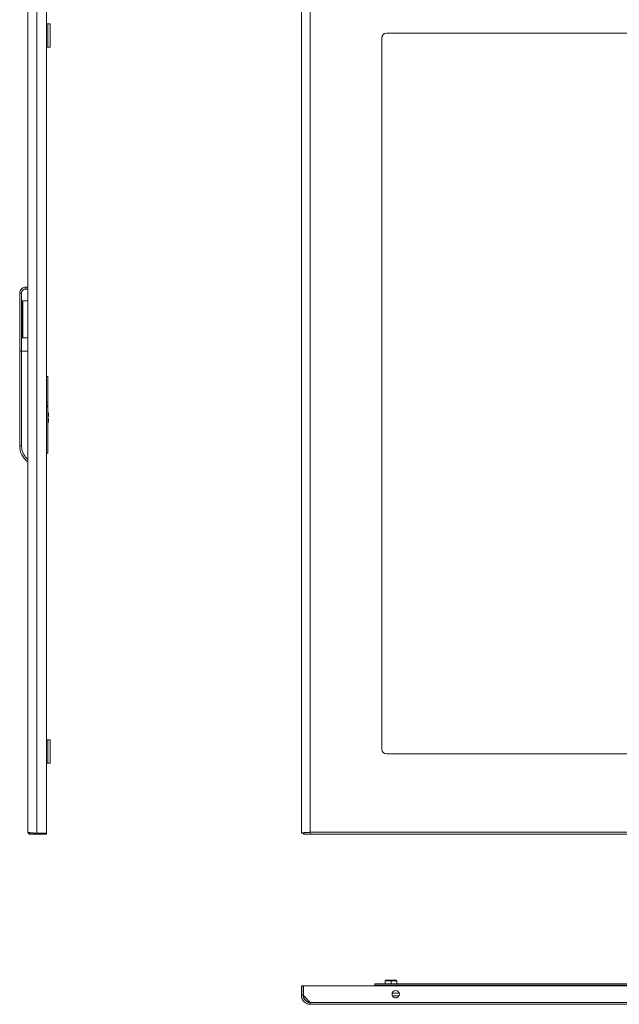
# Model space of a CAD drawing. Units: millimetres. Extents: x -10 to 2658, y -194 to 1427.
# Drawn here: x -10 to 640, y -185 to 882 of the extents above; entities that cross this region are included whole.
import ezdxf

# ---------------------------------------------------------------- set-up
doc = ezdxf.new("R2010")
doc.units = ezdxf.units.MM

msp = doc.modelspace()

# ---------------------------------------------------------------- linework, layer by layer
at = {"color": 7, "linetype": 'Continuous', "lineweight": 15}
for p, q in [((-0.6, 592.1), (-0.6, 952.4)), ((8.9, 0.4), (8.9, 953.4)), ((19.4, 953.4), (19.4, 0.4)), ((295.7, 953.4), (295.7, 0.4)), ((305.2, 952.4), (305.2, 1.4)), ((19.5, 877.4), (19.5, 902.3)), ((20.9, 877.4), (19.4, 877.4)), ((20.9, 852.4), (20.9, 877.4)), ((23.4, 877.4), (20.9, 877.4)), ((23.4, 852.4), (23.4, 877.4)), ((387.7, 867.4), (1197.7, 867.4)), ((382.7, 91.4), (382.7, 862.4)), ((20.9, 852.4), (19.4, 852.4)), ((19.5, 587.3), (19.5, 852.4)), ((23.4, 852.4), (20.9, 852.4)), ((-0.6, 592.1), (-3.1, 592.1)), ((-3.1, 590.1), (-3.1, 592.1)), ((-3.1, 590.1), (-0.6, 590.1)), ((-0.6, 590.1), (-0.6, 592.1)), ((-0.6, 590.1), (-0.6, 577.4)), ((19.5, 587.3), (19.5, 585.3)), ((-9.6, 522.9), (-9.6, 585.6)), ((-7.6, 585.6), (-9.6, 585.6)), ((-7.6, 522.9), (-7.6, 585.6)), ((-0.6, 577.4), (-7.1, 577.4)), ((-7.1, 577.4), (-7.1, 537.4)), ((-0.6, 537.4), (-0.6, 577.4)), ((19.5, 568.3), (19.5, 585.3)), ((-6.1, 540), (-6.1, 574.9)), ((19.5, 568.2), (19.5, 568.3)), ((19.5, 497.4), (19.5, 568.2)), ((-7.1, 537.4), (-0.6, 537.4)), ((-0.6, 537.4), (-0.6, 522.9)), ((-9.6, 420.1), (-9.6, 522.9)), ((-7.6, 522.9), (-9.6, 522.9)), ((-7.6, 420.1), (-7.6, 522.9)), ((-0.6, 522.9), (-7.6, 522.9)), ((-0.6, 522.9), (-0.6, 405.4)), ((19.5, 495.4), (19.4, 495.4)), ((19.5, 497.3), (19.5, 497.4)), ((19.5, 495.4), (19.5, 497.3)), ((19.5, 467.4), (19.5, 495.4)), ((21, 495.4), (19.5, 495.4)), ((21, 495.4), (21, 467.4)), ((21, 487.6), (21, 487.8)), ((21, 487.5), (21, 487.6)), ((21, 486.2), (21, 486.4)), ((21, 486), (21, 486.2)), ((19.4, 478.9), (19.5, 478.9)), ((21, 462.4), (19.4, 462.4)), ((21, 467.4), (19.5, 467.4)), ((19.5, 464.4), (19.5, 467.4)), ((21, 464.4), (19.5, 464.4)), ((19.5, 464.2), (19.5, 464.4)), ((19.5, 464.2), (21, 464.2)), ((19.5, 463.2), (19.5, 464.2)), ((21, 463.2), (19.5, 463.2)), ((19.5, 463.2), (19.5, 462.4)), ((21, 467.4), (21, 464.4)), ((21, 464.2), (21, 464.4)), ((21, 464.2), (21, 463.2)), ((21, 462.4), (21, 463.2)), ((21, 412.4), (21, 462.4)), ((21.3, 455.9), (21, 455.9)), ((21.5, 451.9), (21, 451.9)), ((21, 450), (21.5, 450)), ((21.3, 455.9), (21.7, 453.4)), ((21.7, 455.9), (21.3, 455.9)), ((21.7, 448.4), (21.3, 445.9)), ((21.7, 453.4), (21.5, 451.9)), ((21.5, 451.9), (21.7, 451.9)), ((21.5, 450), (21.7, 448.4)), ((21.7, 450), (21.5, 450)), ((21.7, 453.4), (21.7, 455.9)), ((21.7, 451.9), (21.7, 453.4)), ((21.7, 448.4), (21.7, 450)), ((21.7, 445.9), (21.7, 448.4)), ((21, 445.9), (21.3, 445.9)), ((21.3, 445.9), (21.7, 445.9)), ((21, 434.6), (21, 434.9)), ((21, 434.5), (21, 434.6)), ((21, 433.2), (21, 433.4)), ((21, 433), (21, 433.2)), ((-9.6, 420.1), (-7.6, 420.1)), ((19.4, 412.4), (21, 412.4)), ((19.5, 412.4), (19.5, 386.4)), ((-0.6, 1.4), (-0.6, 402.8)), ((19.5, 384.9), (19.5, 386.4)), ((19.5, 370), (19.5, 384.9)), ((19.5, 370), (19.5, 370)), ((19.5, 101.4), (19.5, 370)), ((20.9, 101.4), (19.4, 101.4)), ((20.9, 76.4), (20.9, 101.4)), ((23.4, 101.4), (20.9, 101.4)), ((23.4, 76.4), (23.4, 101.4)), ((1197.7, 86.4), (387.7, 86.4)), ((20.9, 76.4), (19.4, 76.4)), ((19.5, 51.5), (19.5, 76.4)), ((23.4, 76.4), (20.9, 76.4)), ((19.4, 51.5), (19.5, 51.5)), ((1.4, -0.6), (1.4, 1)), ((8.8, -0.6), (8.8, 0.4)), ((19.4, 0.4), (8.9, 0.4)), ((19.4, -0.6), (19.4, 0.4)), ((295.7, 0.4), (297.7, 0.4)), ((297.8, 0.5), (297.8, -0.6)), ((305.2, 1.4), (1280.2, 1.4)), ((305.2, 1.4), (305.2, -0.6)), ((1.4, -0.6), (8.8, -0.6)), ((8.8, -0.6), (19.4, -0.6)), ((297.8, -0.6), (305.2, -0.6)), ((305.2, -0.6), (1280.2, -0.6)), ((386.8, -159), (386.2, -159.6)), ((386.2, -159.6), (392.7, -159.6)), ((386.2, -163), (386.2, -159.6)), ((392.7, -159), (386.8, -159)), ((398.5, -159), (392.7, -159)), ((392.7, -159.6), (392.7, -159)), ((392.7, -159.6), (399.1, -159.6)), ((392.7, -159.6), (392.7, -163)), ((398.5, -159), (399.1, -159.6)), ((399.1, -163), (399.1, -159.6)), ((295.7, -165), (297.7, -165)), ((295.7, -165), (295.7, -175.5)), ((297.7, -165), (297.7, -175.5)), ((297.8, -175.6), (297.8, -165)), ((297.8, -165), (1287.6, -165)), ((1155.2, -163), (375.2, -163)), ((375.2, -163), (375.2, -164.3)), ((375.2, -164.3), (375.2, -165)), ((297.7, -175.5), (295.7, -175.5)), ((305.2, -183), (297.8, -175.6)), ((298.4, -178.7), (298.4, -176.3)), ((302, -182.3), (298.4, -178.7)), ((393.9, -172.9), (401.6, -172.9)), ((401.7, -173.1), (393.9, -173.1)), ((401.3, -176), (394.3, -176)), ((397, -173.1), (397, -172.9)), ((304.4, -182.3), (302, -182.3)), ((1280.2, -183), (305.2, -183)), ((1280.2, -185), (305.2, -185))]:
    msp.add_line(p, q, dxfattribs=at)
at = {"color": 8, "linetype": 'Continuous', "lineweight": 15}
for p, q in [((19.5, 587.3), (19.4, 587.3)), ((19.4, 585.3), (19.5, 585.3)), ((19.5, 568.3), (19.4, 568.3)), ((19.5, 568.2), (19.4, 568.2)), ((19.4, 497.4), (19.5, 497.4)), ((19.5, 497.3), (19.4, 497.3)), ((19.5, 486.2), (19.4, 486.2)), ((19.5, 386.4), (19.4, 386.4)), ((19.5, 384.9), (19.4, 384.9)), ((19.4, 370), (19.5, 370)), ((19.5, 370), (19.4, 370)), ((375.2, -164.3), (1155.2, -164.3)), ((398.8, -177.9), (396.8, -177.9))]:
    msp.add_line(p, q, dxfattribs=at)
at = {"color": 7, "linetype": 'Continuous', "lineweight": 15}
msp.add_circle((397.8, -174), 4, dxfattribs=at)
for centre, radius, start, end in [((387.7, 862.4), 5, 90, 180), ((11.4, 420.1), 21, 180, 235.1501), ((387.7, 91.4), 5, 180, 270)]:
    msp.add_arc(centre, radius, start, end, dxfattribs=at)
for points, knots in [([(-9.6, 585.6), (-9.6, 586.2), (-9.5, 587.2), (-8.9, 588.8), (-7.9, 590.1), (-6.7, 591.1), (-5.2, 591.9), (-3.9, 592.1), (-3.1, 592.1)], [0, 0, 0, 0, 0.155096, 0.290295, 0.500164, 0.630529, 0.757475, 1, 1, 1, 1]), ([(-7.6, 585.6), (-7.5, 586.2), (-7.4, 587.1), (-6.9, 588.1), (-6.3, 588.9), (-5.6, 589.4), (-4.5, 590), (-3.7, 590.1), (-3.1, 590.1)], [0, 0, 0, 0, 0.239459, 0.368363, 0.500003, 0.631643, 0.760545, 1, 1, 1, 1]), ([(-6.1, 574.9), (-6.1, 575.5), (-6.2, 576.3), (-6.5, 577), (-6.7, 577.3), (-6.9, 577.4), (-7, 577.4), (-7.1, 577.4), (-7.1, 577.4)], [0, 0, 0, 0, 0.649954, 0.759181, 0.894462, 0.946701, 0.991492, 1, 1, 1, 1]), ([(-7.1, 537.4), (-7, 537.4), (-6.9, 537.4), (-6.8, 537.6), (-6.5, 537.8), (-6.2, 538.6), (-6.1, 539.4), (-6.1, 540)], [0, 0, 0, 0, 0.0461992, 0.1035606, 0.1981605, 0.3967464, 1, 1, 1, 1]), ([(-0.6, 405.4), (-1.6, 406.4), (-3.7, 408.3), (-5.9, 411.9), (-7.3, 415.9), (-7.5, 418.8), (-7.6, 420.1)], [0, 0, 0, 0, 0.2469, 0.5, 0.7531, 1, 1, 1, 1]), ([(-0.6, 402.9), (-0.6, 402.9), (-0.6, 403), (-0.6, 403.3), (-0.6, 403.8), (-0.6, 404.4), (-0.6, 405), (-0.6, 405.4), (-0.6, 405.4)], [0, 0, 0, 0, 0.164287, 0.328159, 0.502043, 0.705285, 0.949015, 1, 1, 1, 1]), ([(-0.6, 1.4), (-0.6, 1.4), (-0.6, 1.4), (-0.6, 1.4), (-0.6, 1.4), (-0.6, 1.4), (-0.6, 1.4), (-0.6, 1.4), (-0.6, 1.4), (-0.6, 1.4), (-0.6, 1.4), (-0.6, 1.4), (-0.6, 1.4), (-0.6, 1.4), (-0.6, 1.4), (-0.6, 1.4), (-0.6, 1.4), (-0.6, 1.4), (-0.6, 1.4), (-0.6, 1.4), (-0.6, 1.4), (-0.5, 1.4), (-0.5, 1.4), (-0.5, 1.4), (-0.5, 1.4), (-0.5, 1.3), (-0.5, 1.3), (-0.5, 1.3), (-0.5, 1.3), (-0.5, 1.3), (-0.5, 1.3), (-0.5, 1.3), (-0.5, 1.3), (-0.5, 1.3), (-0.5, 1.3), (-0.5, 1.3), (-0.5, 1.3), (-0.5, 1.3), (-0.5, 1.3), (-0.5, 1.3), (-0.4, 1.3), (-0.4, 1.3), (-0.4, 1.3), (-0.4, 1.3), (-0.4, 1.3), (-0.4, 1.3), (-0.4, 1.3), (-0.4, 1.3), (-0.4, 1.3), (-0.4, 1.3), (-0.4, 1.3), (-0.4, 1.3), (-0.4, 1.3), (-0.3, 1.3), (-0.3, 1.3), (-0.3, 1.3), (-0.3, 1.3), (-0.3, 1.3), (-0.3, 1.3), (-0.3, 1.3), (-0.3, 1.3), (-0.3, 1.3), (-0.3, 1.3), (-0.3, 1.3), (-0.2, 1.2), (-0.2, 1.2), (-0.2, 1.2), (-0.2, 1.2), (-0.2, 1.2), (-0.2, 1.2), (-0.2, 1.2), (-0.2, 1.2), (-0.2, 1.2), (-0.1, 1.2), (-0.1, 1.2), (-0.1, 1.2), (-0.1, 1.2), (-0.1, 1.2), (-0.1, 1.2), (-0.1, 1.2), (-0.1, 1.2), (-0.1, 1.2), (0, 1.2), (0, 1.2), (0, 1.2), (0, 1.2), (0, 1.2), (0, 1.2), (0.1, 1.2), (0.1, 1.2), (0.1, 1.2), (0.1, 1.2), (0.1, 1.2), (0.1, 1.2), (0.1, 1.2), (0.1, 1.2), (0.2, 1.2), (0.2, 1.2), (0.2, 1.2), (0.2, 1.2), (0.2, 1.2), (0.2, 1.2), (0.3, 1.1), (0.3, 1.1), (0.3, 1.1), (0.3, 1.1), (0.3, 1.1), (0.3, 1.1), (0.4, 1.1), (0.4, 1.1), (0.4, 1.1), (0.4, 1.1), (0.4, 1.1), (0.4, 1.1), (0.5, 1.1), (0.5, 1.1), (0.5, 1.1), (0.5, 1.1), (0.5, 1.1), (0.6, 1.1), (0.6, 1.1), (0.6, 1.1), (0.6, 1.1), (0.6, 1.1), (0.7, 1.1), (0.7, 1.1), (0.7, 1.1), (0.7, 1.1), (0.7, 1.1), (0.7, 1.1), (0.8, 1.1), (0.8, 1.1), (0.8, 1.1), (0.8, 1.1), (0.8, 1.1), (0.9, 1.1), (0.9, 1.1), (0.9, 1.1), (0.9, 1.1), (1, 1), (1, 1), (1, 1), (1, 1), (1.1, 1), (1.1, 1), (1.1, 1), (1.1, 1), (1.1, 1), (1.1, 1), (1.2, 1), (1.2, 1), (1.2, 1), (1.2, 1), (1.3, 1), (1.3, 1), (1.3, 1), (1.3, 1), (1.4, 1), (1.4, 1), (1.4, 1), (1.4, 1), (1.4, 1), (1.5, 1), (1.5, 1), (1.5, 1), (1.5, 1), (1.6, 1), (1.6, 1), (1.6, 1), (1.6, 1), (1.7, 1), (1.7, 1), (1.7, 1), (1.8, 1), (1.8, 1), (1.8, 1), (1.8, 1), (1.9, 0.9), (1.9, 0.9), (1.9, 0.9), (1.9, 0.9), (1.9, 0.9), (2, 0.9), (2, 0.9), (2, 0.9), (2.1, 0.9), (2.1, 0.9), (2.1, 0.9), (2.1, 0.9), (2.2, 0.9), (2.2, 0.9), (2.2, 0.9), (2.3, 0.9), (2.3, 0.9), (2.3, 0.9), (2.3, 0.9), (2.3, 0.9), (2.4, 0.9), (2.4, 0.9), (2.4, 0.9), (2.5, 0.9), (2.5, 0.9), (2.5, 0.9), (2.6, 0.9), (2.6, 0.9), (2.6, 0.9), (2.7, 0.9), (2.7, 0.9), (2.7, 0.9), (2.8, 0.9), (2.8, 0.9), (2.8, 0.9), (2.8, 0.9), (2.8, 0.9), (2.9, 0.9), (2.9, 0.9), (2.9, 0.8), (3, 0.8), (3, 0.8), (3, 0.8), (3.1, 0.8), (3.1, 0.8), (3.1, 0.8), (3.2, 0.8), (3.2, 0.8), (3.2, 0.8), (3.3, 0.8), (3.3, 0.8), (3.3, 0.8), (3.3, 0.8), (3.4, 0.8), (3.4, 0.8), (3.4, 0.8), (3.5, 0.8), (3.5, 0.8), (3.5, 0.8), (3.6, 0.8), (3.6, 0.8), (3.6, 0.8), (3.7, 0.8), (3.7, 0.8), (3.8, 0.8), (3.8, 0.8), (3.8, 0.8), (3.8, 0.8), (3.9, 0.8), (3.9, 0.8), (3.9, 0.8), (4, 0.8), (4, 0.8), (4, 0.8), (4.1, 0.8), (4.1, 0.8), (4.1, 0.7), (4.2, 0.7), (4.2, 0.7), (4.3, 0.7), (4.3, 0.7), (4.3, 0.7), (4.3, 0.7), (4.4, 0.7), (4.4, 0.7), (4.4, 0.7), (4.5, 0.7), (4.5, 0.7), (4.5, 0.7), (4.6, 0.7), (4.6, 0.7), (4.6, 0.7), (4.7, 0.7), (4.7, 0.7), (4.8, 0.7), (4.8, 0.7), (4.8, 0.7), (4.9, 0.7), (4.9, 0.7), (4.9, 0.7), (4.9, 0.7), (5, 0.7), (5, 0.7), (5.1, 0.7), (5.1, 0.7), (5.1, 0.7), (5.2, 0.7), (5.2, 0.7), (5.2, 0.7), (5.3, 0.7), (5.3, 0.7), (5.4, 0.7), (5.4, 0.7), (5.4, 0.7), (5.5, 0.6), (5.5, 0.6), (5.5, 0.6), (5.5, 0.6), (5.6, 0.6), (5.6, 0.6), (5.7, 0.6), (5.7, 0.6), (5.7, 0.6), (5.8, 0.6), (5.8, 0.6), (5.9, 0.6), (5.9, 0.6), (6, 0.6), (6, 0.6), (6, 0.6), (6.1, 0.6), (6.1, 0.6), (6.1, 0.6), (6.1, 0.6), (6.2, 0.6), (6.2, 0.6), (6.3, 0.6), (6.3, 0.6), (6.3, 0.6), (6.4, 0.6), (6.4, 0.6), (6.5, 0.6), (6.5, 0.6), (6.5, 0.6), (6.6, 0.6), (6.6, 0.6), (6.7, 0.6), (6.7, 0.6), (6.7, 0.6), (6.8, 0.6), (6.8, 0.6), (6.8, 0.6), (6.9, 0.6), (6.9, 0.5), (6.9, 0.5), (7, 0.5), (7, 0.5), (7.1, 0.5), (7.1, 0.5), (7.2, 0.5), (7.2, 0.5), (7.2, 0.5), (7.3, 0.5), (7.3, 0.5), (7.3, 0.5), (7.3, 0.5), (7.4, 0.5), (7.4, 0.5), (7.5, 0.5), (7.5, 0.5), (7.6, 0.5), (7.6, 0.5), (7.6, 0.5), (7.7, 0.5), (7.7, 0.5), (7.8, 0.5), (7.8, 0.5), (7.8, 0.5), (7.9, 0.5), (7.9, 0.5), (8, 0.5), (8, 0.5), (8, 0.5), (8, 0.5), (8.1, 0.5), (8.1, 0.5), (8.2, 0.5), (8.2, 0.5), (8.3, 0.5), (8.3, 0.5), (8.3, 0.5), (8.4, 0.4), (8.4, 0.4), (8.5, 0.4), (8.5, 0.4), (8.6, 0.4), (8.6, 0.4), (8.6, 0.4), (8.6, 0.4), (8.7, 0.4), (8.7, 0.4), (8.7, 0.4), (8.8, 0.4), (8.9, 0.4), (8.9, 0.4)], [0.00000001, 0.00000001, 0.00000001, 0.00000001, 0.0001286, 0.0001286, 0.0001286, 0.00025721, 0.00025721, 0.00025721, 0.00038581, 0.00038581, 0.00038581, 0.00051441, 0.00051441, 0.00051441, 0.00064302, 0.00064302, 0.00064302, 0.00077162, 0.00077162, 0.00077162, 0.00090023, 0.00090023, 0.00090023, 0.00102883, 0.00102883, 0.00102883, 0.00115743, 0.00115743, 0.00115743, 0.00122173, 0.00122173, 0.00122173, 0.00135034, 0.00135034, 0.00135034, 0.00147894, 0.00147894, 0.00147894, 0.00160754, 0.00160754, 0.00160754, 0.00173615, 0.00173615, 0.00173615, 0.00186475, 0.00186475, 0.00186475, 0.00192905, 0.00192905, 0.00192905, 0.00205765, 0.00205765, 0.00205765, 0.00218626, 0.00218626, 0.00218626, 0.00231486, 0.00231486, 0.00231486, 0.00244346, 0.00244346, 0.00244346, 0.00250776, 0.00250776, 0.00250776, 0.00263637, 0.00263637, 0.00263637, 0.00276497, 0.00276497, 0.00276497, 0.00289357, 0.00289357, 0.00289357, 0.00302218, 0.00302218, 0.00302218, 0.00315078, 0.00315078, 0.00315078, 0.00321508, 0.00321508, 0.00321508, 0.00334369, 0.00334369, 0.00334369, 0.00347229, 0.00347229, 0.00347229, 0.00360089, 0.00360089, 0.00360089, 0.0037295, 0.0037295, 0.0037295, 0.0037938, 0.0037938, 0.0037938, 0.0039224, 0.0039224, 0.0039224, 0.004051, 0.004051, 0.004051, 0.00417961, 0.00417961, 0.00417961, 0.00430821, 0.00430821, 0.00430821, 0.00443681, 0.00443681, 0.00443681, 0.00450111, 0.00450111, 0.00450111, 0.00462972, 0.00462972, 0.00462972, 0.00475832, 0.00475832, 0.00475832, 0.00488692, 0.00488692, 0.00488692, 0.00501553, 0.00501553, 0.00501553, 0.00507983, 0.00507983, 0.00507983, 0.00520843, 0.00520843, 0.00520843, 0.00533703, 0.00533703, 0.00533703, 0.00546564, 0.00546564, 0.00546564, 0.00559424, 0.00559424, 0.00559424, 0.00572285, 0.00572285, 0.00572285, 0.00578715, 0.00578715, 0.00578715, 0.00591575, 0.00591575, 0.00591575, 0.00604435, 0.00604435, 0.00604435, 0.00617296, 0.00617296, 0.00617296, 0.00630156, 0.00630156, 0.00630156, 0.00636586, 0.00636586, 0.00636586, 0.00649446, 0.00649446, 0.00649446, 0.00662307, 0.00662307, 0.00662307, 0.00675167, 0.00675167, 0.00675167, 0.00688027, 0.00688027, 0.00688027, 0.00700888, 0.00700888, 0.00700888, 0.00707318, 0.00707318, 0.00707318, 0.00720178, 0.00720178, 0.00720178, 0.00733038, 0.00733038, 0.00733038, 0.00745899, 0.00745899, 0.00745899, 0.00758759, 0.00758759, 0.00758759, 0.00765189, 0.00765189, 0.00765189, 0.00778049, 0.00778049, 0.00778049, 0.0079091, 0.0079091, 0.0079091, 0.0080377, 0.0080377, 0.0080377, 0.00816631, 0.00816631, 0.00816631, 0.00829491, 0.00829491, 0.00829491, 0.00835921, 0.00835921, 0.00835921, 0.00848781, 0.00848781, 0.00848781, 0.00861642, 0.00861642, 0.00861642, 0.00874502, 0.00874502, 0.00874502, 0.00887362, 0.00887362, 0.00887362, 0.00893792, 0.00893792, 0.00893792, 0.00906653, 0.00906653, 0.00906653, 0.00919513, 0.00919513, 0.00919513, 0.00932373, 0.00932373, 0.00932373, 0.00945234, 0.00945234, 0.00945234, 0.00958094, 0.00958094, 0.00958094, 0.00964524, 0.00964524, 0.00964524, 0.00977384, 0.00977384, 0.00977384, 0.00990245, 0.00990245, 0.00990245, 0.01003105, 0.01003105, 0.01003105, 0.01015966, 0.01015966, 0.01015966, 0.01022395, 0.01022395, 0.01022395, 0.01035256, 0.01035256, 0.01035256, 0.01048116, 0.01048116, 0.01048116, 0.01060977, 0.01060977, 0.01060977, 0.01073837, 0.01073837, 0.01073837, 0.01080267, 0.01080267, 0.01080267, 0.01093127, 0.01093127, 0.01093127, 0.01105988, 0.01105988, 0.01105988, 0.01118848, 0.01118848, 0.01118848, 0.01131708, 0.01131708, 0.01131708, 0.01144569, 0.01144569, 0.01144569, 0.01150999, 0.01150999, 0.01150999, 0.01163859, 0.01163859, 0.01163859, 0.01176719, 0.01176719, 0.01176719, 0.0118958, 0.0118958, 0.0118958, 0.0120244, 0.0120244, 0.0120244, 0.0120887, 0.0120887, 0.0120887, 0.0122173, 0.0122173, 0.0122173, 0.01234591, 0.01234591, 0.01234591, 0.01247451, 0.01247451, 0.01247451, 0.01260312, 0.01260312, 0.01260312, 0.01273172, 0.01273172, 0.01273172, 0.01279602, 0.01279602, 0.01279602, 0.01292462, 0.01292462, 0.01292462, 0.01305323, 0.01305323, 0.01305323, 0.01318183, 0.01318183, 0.01318183, 0.01331043, 0.01331043, 0.01331043, 0.01337473, 0.01337473, 0.01337473, 0.01350334, 0.01350334, 0.01350334, 0.01363194, 0.01363194, 0.01363194, 0.01376054, 0.01376054, 0.01376054, 0.01388915, 0.01388915, 0.01388915, 0.01401775, 0.01401775, 0.01401775, 0.01408205, 0.01408205, 0.01408205, 0.01421065, 0.01421065, 0.01421065, 0.01433926, 0.01433926, 0.01433926, 0.01446786, 0.01446786, 0.01446786, 0.01459646, 0.01459646, 0.01459646, 0.01466076, 0.01466076, 0.01466076, 0.01478937, 0.01478937, 0.01478937, 0.01495658, 0.01495658, 0.01495658, 0.01495658]), ([(1.4, -0.6), (1.2, -0.6), (0.6, -0.5), (0, 0), (-0.5, 0.6), (-0.6, 1.2), (-0.6, 1.4)], [0, 0, 0, 0, 0.250001, 0.500001, 0.749998, 1, 1, 1, 1]), ([(295.7, 0.4), (295.7, 0.5), (295.8, 0.5), (295.9, 0.6), (296, 0.6), (296.2, 0.6), (296.3, 0.6), (296.7, 0.7), (296.9, 0.7), (297.6, 0.8), (298, 0.9), (298.9, 1), (299.4, 1), (300.2, 1.1), (300.4, 1.1), (301, 1.1), (301.3, 1.1), (301.8, 1.2), (302.1, 1.2), (302.7, 1.3), (303, 1.3), (303.9, 1.3), (304.6, 1.4), (305.2, 1.4)], [0, 0, 0, 0, 0.125, 0.125, 0.1875, 0.1875, 0.25, 0.25, 0.375, 0.375, 0.5, 0.5, 0.625, 0.625, 0.6875, 0.6875, 0.75, 0.75, 0.8125, 0.8125, 0.875, 0.875, 1, 1, 1, 1]), ([(297.7, 0.4), (297.7, 0.5), (297.7, 0.5), (297.9, 0.6), (297.9, 0.6), (298.1, 0.6), (298.2, 0.6), (298.5, 0.7), (298.7, 0.7), (299.2, 0.8), (299.5, 0.9), (300.2, 1), (300.6, 1), (301.2, 1.1), (301.4, 1.1), (301.9, 1.1), (302.1, 1.1), (302.8, 1.2), (303.2, 1.3), (304.2, 1.3), (304.7, 1.4), (305.2, 1.4)], [0, 0, 0, 0, 0.125, 0.125, 0.1875, 0.1875, 0.25, 0.25, 0.375, 0.375, 0.5, 0.5, 0.625, 0.625, 0.6875, 0.6875, 0.75, 0.75, 0.875, 0.875, 1, 1, 1, 1]), ([(305.2, 1.4), (305.2, 1.2), (305.2, 0.6), (305.2, 0), (305.2, -0.5), (305.2, -0.6), (305.2, -0.6)], [0, 0, 0, 0, 0.250002, 0.499999, 0.749999, 1, 1, 1, 1]), ([(305.2, -185), (304.6, -185), (304, -185), (303, -184.8), (302.7, -184.7), (302.1, -184.6), (301.8, -184.4), (301, -184.1), (300.4, -183.8), (299.4, -183.1), (298.9, -182.7), (298, -181.8), (297.6, -181.4), (297.1, -180.6), (297, -180.3), (296.7, -179.8), (296.5, -179.5), (296.3, -178.9), (296.2, -178.6), (296, -178), (295.9, -177.7), (295.8, -176.8), (295.7, -176.2), (295.7, -175.5)], [0, 0, 0, 0, 0.125, 0.125, 0.1875, 0.1875, 0.25, 0.25, 0.375, 0.375, 0.5, 0.5, 0.625, 0.625, 0.6875, 0.6875, 0.75, 0.75, 0.8125, 0.8125, 0.875, 0.875, 1, 1, 1, 1]), ([(305.2, -183), (304.7, -183), (304.2, -183), (303.5, -182.9), (303.3, -182.8), (302.8, -182.7), (302.6, -182.6), (301.9, -182.3), (301.4, -182.1), (300.6, -181.5), (300.2, -181.2), (299.5, -180.5), (299.2, -180.1), (298.8, -179.5), (298.7, -179.3), (298.5, -178.9), (298.4, -178.7), (298.1, -178), (297.9, -177.5), (297.7, -176.5), (297.7, -176), (297.7, -175.5)], [0, 0, 0, 0, 0.125, 0.125, 0.1875, 0.1875, 0.25, 0.25, 0.375, 0.375, 0.5, 0.5, 0.625, 0.625, 0.6875, 0.6875, 0.75, 0.75, 0.875, 0.875, 1, 1, 1, 1]), ([(305.2, -183), (305.2, -183.3), (305.2, -183.8), (305.2, -184.5), (305.2, -185), (305.2, -185), (305.2, -185)], [0, 0, 0, 0, 0.250001, 0.500001, 0.749998, 1, 1, 1, 1])]:
    msp.add_open_spline(points, degree=3, knots=knots, dxfattribs=at)

doc.saveas('drawing.dxf')
